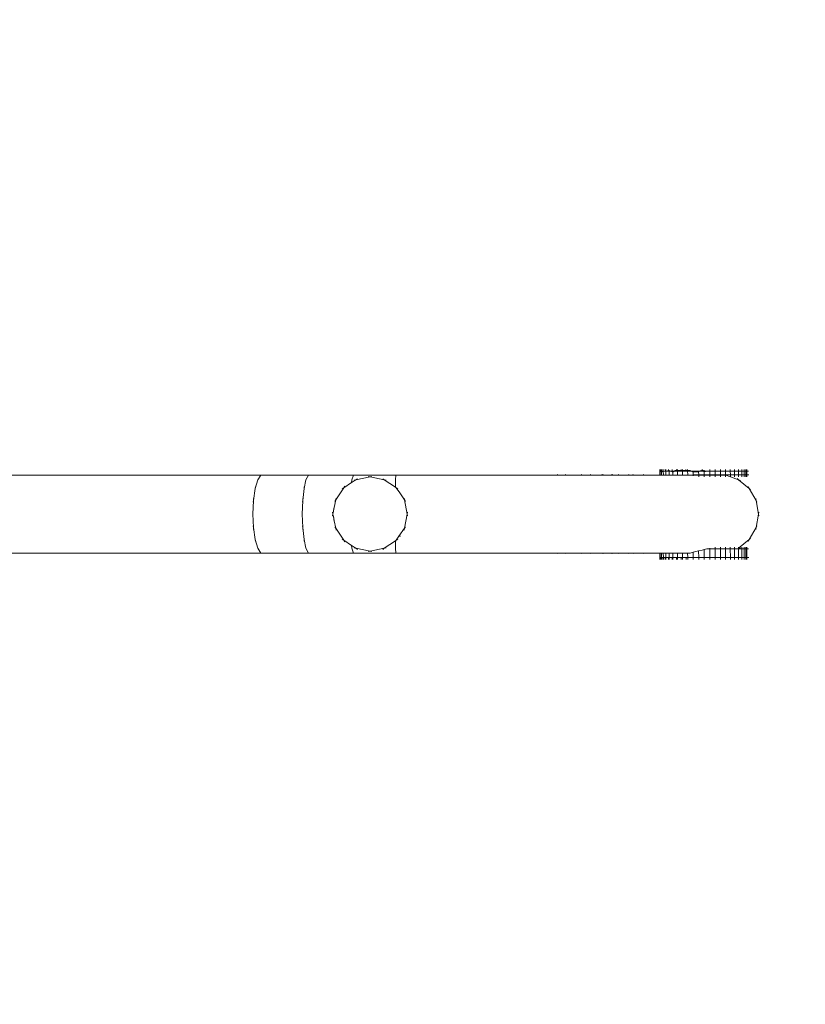
# Model space of a CAD drawing. Units: millimetres. Extents: x -13663 to 8968, y -9218 to 21720.
# Drawn here: x 3900 to 4534, y -3887 to -3092 of the extents above; entities that cross this region are included whole.
import ezdxf

# ---------------------------------------------------------------- set-up
doc = ezdxf.new("R2010")
doc.units = ezdxf.units.MM
doc.header["$MEASUREMENT"] = 0
doc.linetypes.add('Wipeout_Contour', pattern=[1000, 0, -1000])
for name, color, linetype in [('InterSystem-dimension', 7, 'Continuous'), ('X-Nawierzchnie', 7, 'Continuous'), ('X-Nawierzchnie - piasek', 7, 'Continuous')]:
    doc.layers.add(name, color=color, linetype=linetype)
for name, color, linetype, lineweight in [('InterSystem-dimension_Nr_pióra__7', 7, 'Continuous', 13), ('InterSystem-drawing_Nr_pióra__7', 7, 'Continuous', 13), ('X-Nawierzchnie - piasek_Nr_pióra__7', 7, 'Continuous', 13), ('X-Nawierzchnie_Nr_pióra__1', 1, 'Continuous', 18), ('X-Nawierzchnie_Nr_pióra__9', 255, 'Continuous', 13)]:
    doc.layers.add(name, color=color, linetype=linetype, lineweight=lineweight)
doc.styles.add('GENERATED_STYLE_1', font='txt')
doc.dimstyles.new('GENERATED_STYLE__1', dxfattribs={"dimtxt": 250, "dimasz": 237.5, "dimexe": 0.18, "dimexo": 500, "dimgap": 0.09, "dimtad": 1, "dimtih": 1, "dimtoh": 1, "dimdec": 0, "dimlfac": 0.1, "dimzin": 0, "dimdsep": 46, "dimtxsty": 'GENERATED_STYLE_1', "dimblk": 'ARROWHEAD_6', "dimblk1": 'ARROWHEAD_6', "dimblk2": 'ARROWHEAD_6', "dimcen": 0.09, "dimclrd": 7, "dimclre": 7, "dimclrt": 7, "dimadec": 1, "dimazin": 0, "dimtfac": 1, "dimtdec": 4, "dimtmove": 0, "dimatfit": 3, "dimfxl": 0, "dimtolj": 1, "dimtzin": 0, "dimarcsym": 0})
doc.dimstyles.new('GENERATED_STYLE__3', dxfattribs={"dimtxt": 300, "dimasz": 285, "dimexe": 0.18, "dimexo": 500, "dimgap": 0.09, "dimtad": 1, "dimdec": 0, "dimlfac": 0.1, "dimzin": 0, "dimdsep": 46, "dimtxsty": 'GENERATED_STYLE_1', "dimblk": 'ARROWHEAD_6', "dimblk1": 'ARROWHEAD_6', "dimblk2": 'ARROWHEAD_6', "dimcen": 0.09, "dimclrd": 7, "dimclre": 7, "dimclrt": 7, "dimadec": 1, "dimazin": 0, "dimtfac": 1, "dimtdec": 4, "dimtmove": 0, "dimatfit": 3, "dimfxl": 0, "dimtolj": 1, "dimtzin": 0, "dimarcsym": 0})
doc.dimstyles.new('GENERATED_STYLE__4', dxfattribs={"dimtxt": 300, "dimasz": 285, "dimexe": 0.18, "dimexo": 500, "dimgap": 0.09, "dimtad": 1, "dimtih": 1, "dimtoh": 1, "dimdec": 0, "dimlfac": 0.1, "dimzin": 0, "dimdsep": 46, "dimtxsty": 'GENERATED_STYLE_1', "dimblk": 'ARROWHEAD_6', "dimblk1": 'ARROWHEAD_6', "dimblk2": 'ARROWHEAD_6', "dimcen": 0.09, "dimclrd": 7, "dimclre": 7, "dimclrt": 7, "dimadec": 1, "dimazin": 0, "dimtfac": 1, "dimtdec": 4, "dimtmove": 0, "dimatfit": 3, "dimfxl": 0, "dimtolj": 1, "dimtzin": 0, "dimarcsym": 0})

# ---------------------------------------------------------------- blocks, each defined once
blk = doc.blocks.new('Strop_1', base_point=(-9890.82, 2750))
at = {"layer": 'X-Nawierzchnie - piasek_Nr_pióra__7', "color": 7, "linetype": 'Continuous', "lineweight": 13, "flags": 128}
blk.add_lwpolyline([(-9890.82, 2750, 0.242661), (-9890.82, -2750), (-5332.68, -2750, 0.760885), (5987.81, -382.24), (6000, -385.61), (6000, 0), (6000, 9000, 1), (-6000, 9000), (-6000, 2750)], format="xyb", close=True, dxfattribs=at)
blk = doc.blocks.new('Strop_2', base_point=(-11243.01, 5250))
at = {"layer": 'X-Nawierzchnie_Nr_pióra__9', "color": 255, "linetype": 'Continuous', "lineweight": 13, "flags": 128}
blk.add_lwpolyline([(-11243.01, 5250, 0.345739), (-11243.01, -5250), (-6684.87, -5250, 0.712342), (8500, 0), (8500, 9000, 1), (-8500, 9000), (-8500, 5250)], format="xyb", close=True, dxfattribs=at)
blk = doc.blocks.new('Ściana_2', base_point=(-5332.68, -2750))
at = {"layer": 'X-Nawierzchnie_Nr_pióra__1', "color": 1, "linetype": 'Continuous', "lineweight": 18}
for radius, start in [(6050, 207.568575), (6000, 207.279613)]:
    blk.add_arc((0, 0), radius, start, 0, dxfattribs=at)
blk = doc.blocks.new('*D14')
at = {"layer": 'InterSystem-dimension_Nr_pióra__7', "color": 7, "linetype": 'Continuous', "lineweight": 13}
for p, q in [((5987.81, -7036.05), (5987.81, -882.24)), ((-5332.68, -7036.05), (-5332.68, -3250)), ((-5207.68, -6676.67), (-5457.68, -6926.67)), ((5862.81, -6926.67), (6112.81, -6676.67)), ((-5332.68, -6801.67), (5987.81, -6801.67)), ((5987.81, -6801.67), (6175.31, -6801.67))]:
    blk.add_line(p, q, dxfattribs=at)
at = {"color": 254, "linetype": 'Wipeout_Contour', "lineweight": 0, "ltscale": 26580.03212}
blk.add_wipeout([(-41.56, -6753.94), (696.69, -6753.94), (696.69, -6499.41), (-41.56, -6499.41)], dxfattribs=at).dxf.layer = 'InterSystem-dimension'
at = {"layer": 'InterSystem-dimension_Nr_pióra__7', "color": 7, "lineweight": 13, "insert": (-39.29, -6751.67), "char_height": 250, "attachment_point": 7, "style": 'GENERATED_STYLE_1'}
blk.add_mtext('\\A1;{\\pql;\\fArial|b0|i0|c238|p34;1132}', dxfattribs=at)
blk = doc.blocks.new('ARROWHEAD_6')
at = {"color": 0, "linetype": 'Continuous', "lineweight": 0}
for p, q in [((-0.5, -0.5), (0.5, 0.5)), ((0, 0), (-1, 0))]:
    blk.add_line(p, q, dxfattribs=at)
blk = doc.blocks.new('*D16')
at = {"layer": 'InterSystem-dimension_Nr_pióra__7', "color": 7, "linetype": 'Continuous', "lineweight": 13}
for p, q in [((7980.24, 15003.93), (7980.24, 15228.93)), ((8130.24, 14853.93), (7830.24, 15153.93)), ((8261.49, 15003.93), (-19.76, 15003.93)), ((7980.24, -5995.96), (7980.24, 15003.93)), ((7830.24, -5845.96), (8130.24, -6145.96)), ((8261.49, -5995.96), (16.75, -5995.96)), ((7980.24, -6220.96), (7980.24, -5995.96))]:
    blk.add_line(p, q, dxfattribs=at)
at = {"color": 254, "linetype": 'Wipeout_Contour', "lineweight": 0, "ltscale": 35962.770501}
blk.add_wipeout([(7932.5, 4036.41), (7932.5, 4971.57), (7607.97, 4971.57), (7607.97, 4036.41)], dxfattribs=at).dxf.layer = 'InterSystem-dimension'
at = {"layer": 'InterSystem-dimension_Nr_pióra__7', "color": 7, "lineweight": 13, "insert": (7920.24, 4048.67), "char_height": 300, "attachment_point": 7, "rotation": 90, "style": 'GENERATED_STYLE_1'}
blk.add_mtext('\\A1;{\\pql;\\fArial|b0|i0|c238|p34;2100}', dxfattribs=at)
blk = doc.blocks.new('*D19')
at = {"layer": 'InterSystem-dimension_Nr_pióra__7', "color": 7, "linetype": 'Continuous', "lineweight": 13}
for p, q in [((-10608.14, -7606.8), (-10608.14, -500)), ((6000, -7606.8), (6000, -500)), ((-10458.14, -7175.55), (-10758.14, -7475.55)), ((5850, -7475.55), (6150, -7175.55)), ((-10833.14, -7325.55), (-10608.14, -7325.55)), ((-10608.14, -7325.55), (6000, -7325.55)), ((6000, -7325.55), (6225, -7325.55))]:
    blk.add_line(p, q, dxfattribs=at)
at = {"color": 254, "linetype": 'Wipeout_Contour', "lineweight": 0, "ltscale": 29970.684417}
blk.add_wipeout([(-2771.65, -7277.82), (-1836.49, -7277.82), (-1836.49, -6953.29), (-2771.65, -6953.29)], dxfattribs=at).dxf.layer = 'InterSystem-dimension'
at = {"layer": 'InterSystem-dimension_Nr_pióra__7', "color": 7, "lineweight": 13, "insert": (-2759.38, -7265.55), "char_height": 300, "attachment_point": 7, "style": 'GENERATED_STYLE_1'}
blk.add_mtext('\\A1;{\\pql;\\fArial|b0|i0|c238|p34;1661}', dxfattribs=at)

msp = doc.modelspace()

# ---------------------------------------------------------------- linework, layer by layer
at = {"layer": 'InterSystem-drawing_Nr_pióra__7', "color": 7, "linetype": 'Continuous', "lineweight": 13}
for p, q in [((4094.4, -3459.59), (3866.56, -3459.59)), ((4091.86, -3463.4), (4094.4, -3459.59)), ((4132.8, -3459.59), (4094.4, -3459.59)), ((4130.86, -3463.4), (4132.8, -3459.59)), ((4169.17, -3459.59), (4132.8, -3459.59)), ((4168.01, -3463.4), (4169.17, -3459.59)), ((4203.44, -3459.59), (4169.17, -3459.59)), ((4171.19, -3463.39), (4182.67, -3461.11)), ((4181.2, -3460.81), (4182.67, -3461.11)), ((4184.14, -3460.81), (4182.67, -3461.11)), ((4182.67, -3461.11), (4194.15, -3463.39)), ((4203.25, -3463.4), (4203.44, -3459.59)), ((4235.53, -3459.59), (4203.44, -3459.59)), ((4265.43, -3459.59), (4235.53, -3459.59)), ((4293.07, -3459.59), (4265.43, -3459.59)), ((4318.36, -3459.59), (4293.07, -3459.59)), ((4333.4, -3459.59), (4318.36, -3459.59)), ((4334.39, -3459.08), (4333.4, -3459.59)), ((4333.4, -3459.59), (4341.18, -3459.59)), ((4340.2, -3459.08), (4341.18, -3459.59)), ((4341.18, -3459.59), (4352.54, -3459.59)), ((4353.68, -3459.08), (4352.54, -3459.59)), ((4352.54, -3459.59), (4361.52, -3459.59)), ((4360.38, -3459.08), (4361.52, -3459.59)), ((4361.52, -3459.59), (4369.66, -3459.59)), ((4370.16, -3459.08), (4368.84, -3459.59)), ((4379.46, -3459.59), (4368.84, -3459.59)), ((4379.18, -3459.59), (4368.84, -3459.59)), ((4370.9, -3459.08), (4369.66, -3459.59)), ((4379.46, -3459.59), (4369.66, -3459.59)), ((4377.86, -3459.08), (4379.18, -3459.59)), ((4378.22, -3459.08), (4379.46, -3459.59)), ((4379.18, -3459.59), (4382.19, -3459.59)), ((4383.55, -3459.08), (4382.19, -3459.59)), ((4392.85, -3459.59), (4382.19, -3459.59)), ((4391.49, -3459.08), (4392.85, -3459.59)), ((4392.85, -3459.59), (4393.83, -3459.59)), ((4395.21, -3459.08), (4393.83, -3459.59)), ((4393.83, -3459.59), (4404.67, -3459.59)), ((4403.3, -3459.08), (4404.67, -3459.59)), ((4416.8, -3459.59), (4404.67, -3459.59)), ((4416.77, -3455.09), (4416.77, -3456.6)), ((4416.8, -3459.59), (4416.77, -3456.6)), ((4416.98, -3456.6), (4416.77, -3456.6)), ((4416.8, -3459.59), (4417.15, -3459.59)), ((4416.97, -3455.1), (4416.98, -3456.6)), ((4417.15, -3456.59), (4416.98, -3456.6)), ((4417.15, -3455.09), (4417.15, -3456.59)), ((4417.18, -3459.59), (4417.15, -3456.59)), ((4417.76, -3456.59), (4417.15, -3456.59)), ((4417.18, -3459.59), (4417.15, -3459.59)), ((4418.12, -3459.59), (4417.18, -3459.59)), ((4417.76, -3455.1), (4417.76, -3456.59)), ((4418.09, -3456.59), (4417.76, -3456.59)), ((4418.09, -3455.09), (4418.09, -3456.59)), ((4418.12, -3459.59), (4418.09, -3456.59)), ((4419.14, -3456.59), (4418.09, -3456.59)), ((4419.62, -3459.59), (4418.12, -3459.59)), ((4419.14, -3455.1), (4419.14, -3456.59)), ((4419.59, -3456.59), (4419.14, -3456.59)), ((4419.59, -3455.08), (4419.59, -3456.59)), ((4421.13, -3456.58), (4419.59, -3456.59)), ((4419.62, -3459.59), (4419.59, -3456.59)), ((4421.67, -3459.58), (4419.62, -3459.59)), ((4421.12, -3455.1), (4421.13, -3456.58)), ((4421.64, -3456.58), (4421.13, -3456.58)), ((4421.63, -3455.08), (4421.64, -3456.58)), ((4421.64, -3456.58), (4421.76, -3456.58)), ((4421.67, -3459.58), (4421.64, -3456.58)), ((4422.66, -3459.59), (4421.67, -3459.58)), ((4421.76, -3456.58), (4424.23, -3455.84)), ((4423.72, -3456.58), (4421.76, -3456.58)), ((4422.66, -3459.59), (4423.67, -3459.59)), ((4424.26, -3459.58), (4423.67, -3459.59)), ((4423.72, -3455.1), (4423.72, -3456.58)), ((4424.23, -3456.58), (4423.72, -3456.58)), ((4424.26, -3459.58), (4424.23, -3455.84)), ((4424.23, -3455.84), (4427.35, -3457.2)), ((4424.23, -3455.84), (4424.23, -3456.58)), ((4424.23, -3456.33), (4424.23, -3456.58)), ((4426.83, -3456.57), (4424.23, -3456.58)), ((4427.38, -3459.57), (4424.26, -3459.58)), ((4426.83, -3455.1), (4426.83, -3456.57)), ((4426.83, -3456.57), (4427.35, -3456.57)), ((4427.35, -3457.2), (4429.08, -3455.87)), ((4430.32, -3456.57), (4427.35, -3456.57)), ((4427.35, -3457.2), (4427.35, -3456.57)), ((4427.38, -3459.57), (4427.35, -3457.2)), ((4429.76, -3459.57), (4427.38, -3459.57)), ((4431, -3455.87), (4429.08, -3455.87)), ((4429.76, -3459.57), (4431.02, -3459.57)), ((4429.76, -3459.57), (4430.51, -3459.59)), ((4430.31, -3455.1), (4430.32, -3456.57)), ((4430.32, -3456.57), (4431, -3456.57)), ((4431.02, -3459.57), (4430.51, -3459.59)), ((4430.51, -3459.59), (4431.02, -3459.59)), ((4430.99, -3455.07), (4431, -3456.57)), ((4431, -3455.87), (4435.03, -3455.87)), ((4431, -3455.87), (4431, -3456.57)), ((4431, -3455.87), (4431.02, -3459.57)), ((4431, -3456.57), (4434.12, -3456.56)), ((4431.02, -3459.57), (4434.15, -3459.56)), ((4431.02, -3459.59), (4431.02, -3459.57)), ((4431.02, -3459.59), (4434.15, -3459.59)), ((4434.12, -3455.09), (4434.12, -3456.56)), ((4435.03, -3456.56), (4434.12, -3456.56)), ((4434.15, -3459.59), (4434.15, -3459.56)), ((4435.06, -3459.56), (4434.15, -3459.56)), ((4434.15, -3459.59), (4435.06, -3459.59)), ((4435.02, -3455.06), (4435.03, -3456.56)), ((4435.03, -3455.87), (4435.03, -3456.56)), ((4435.03, -3455.87), (4439.27, -3455.87)), ((4435.03, -3455.87), (4435.06, -3459.56)), ((4435.03, -3456.56), (4437.91, -3456.56)), ((4435.06, -3459.59), (4435.06, -3459.56)), ((4435.06, -3459.56), (4437.94, -3459.56)), ((4435.06, -3459.59), (4437.94, -3459.59)), ((4437.91, -3455.09), (4437.91, -3456.56)), ((4439.27, -3456.56), (4437.91, -3456.56)), ((4437.94, -3459.59), (4437.94, -3459.56)), ((4439.3, -3459.56), (4437.94, -3459.56)), ((4439.3, -3459.59), (4437.94, -3459.59)), ((4439.26, -3455.06), (4439.27, -3456.56)), ((4439.27, -3455.87), (4441.38, -3455.87)), ((4439.27, -3455.87), (4439.27, -3456.56)), ((4439.27, -3455.87), (4439.3, -3459.56)), ((4443.66, -3456.55), (4439.27, -3456.56)), ((4443.69, -3459.55), (4439.3, -3459.56)), ((4439.3, -3459.59), (4439.3, -3459.56)), ((4439.3, -3459.59), (4443.69, -3459.59)), ((4441.38, -3455.87), (4443.66, -3457.23)), ((4448.15, -3456.55), (4443.66, -3456.55)), ((4443.66, -3457.23), (4443.66, -3456.55)), ((4443.66, -3457.23), (4448.15, -3457.09)), ((4443.69, -3459.55), (4443.66, -3457.23)), ((4448.18, -3459.55), (4443.69, -3459.55)), ((4443.69, -3459.59), (4443.69, -3459.55)), ((4443.69, -3460.25), (4443.69, -3459.59)), ((4448.18, -3459.59), (4443.69, -3459.59)), ((4448.15, -3457.09), (4450.93, -3455.45)), ((4452.67, -3456.54), (4448.15, -3456.55)), ((4448.15, -3457.09), (4448.15, -3456.55)), ((4448.18, -3459.55), (4448.15, -3457.09)), ((4452.7, -3459.54), (4448.18, -3459.55)), ((4448.18, -3459.59), (4448.18, -3459.55)), ((4448.18, -3461.05), (4448.18, -3459.59)), ((4452.7, -3459.59), (4448.18, -3459.59)), ((4450.93, -3455.45), (4452.67, -3457.03)), ((4452.66, -3455.52), (4452.67, -3456.54)), ((4452.67, -3457.03), (4454.83, -3456.54)), ((4454.83, -3456.54), (4452.67, -3456.54)), ((4452.67, -3457.03), (4452.67, -3456.54)), ((4452.7, -3459.54), (4452.67, -3457.03)), ((4457.19, -3459.54), (4452.7, -3459.54)), ((4452.7, -3459.59), (4452.7, -3459.54)), ((4452.7, -3461.05), (4452.7, -3459.59)), ((4452.7, -3459.59), (4457.19, -3459.59)), ((4457.16, -3456.54), (4454.83, -3456.54)), ((4457.16, -3455.04), (4457.16, -3456.54)), ((4461.57, -3456.54), (4457.16, -3456.54)), ((4457.19, -3459.54), (4457.16, -3456.54)), ((4459.1, -3459.54), (4457.19, -3459.54)), ((4457.19, -3459.59), (4457.19, -3459.54)), ((4457.19, -3461.04), (4457.19, -3459.59)), ((4457.19, -3459.59), (4458.95, -3459.59)), ((4459.1, -3459.54), (4458.95, -3459.59)), ((4461.6, -3459.59), (4458.95, -3459.59)), ((4461.6, -3459.54), (4459.1, -3459.54)), ((4461.57, -3455.03), (4461.57, -3456.54)), ((4465.84, -3456.53), (4461.57, -3456.54)), ((4461.6, -3459.54), (4461.57, -3456.54)), ((4465.87, -3459.53), (4461.6, -3459.54)), ((4461.6, -3459.59), (4461.6, -3459.54)), ((4461.6, -3461.04), (4461.6, -3459.59)), ((4465.87, -3459.59), (4461.6, -3459.59)), ((4465.84, -3455.03), (4465.84, -3456.53)), ((4469.91, -3456.53), (4465.84, -3456.53)), ((4465.87, -3459.53), (4465.84, -3456.53)), ((4469.86, -3459.53), (4465.87, -3459.53)), ((4465.87, -3459.59), (4465.87, -3459.53)), ((4465.87, -3461.04), (4465.87, -3459.59)), ((4465.87, -3459.59), (4469.94, -3459.59)), ((4469.94, -3459.53), (4469.86, -3459.53)), ((4469.86, -3459.53), (4470.04, -3459.59)), ((4469.91, -3455.03), (4469.91, -3456.53)), ((4473.72, -3456.53), (4469.91, -3456.53)), ((4469.94, -3459.53), (4469.91, -3456.53)), ((4473.75, -3459.53), (4469.94, -3459.53)), ((4469.94, -3459.59), (4469.94, -3459.53)), ((4469.94, -3459.59), (4470.04, -3459.59)), ((4469.94, -3461.03), (4469.94, -3459.59)), ((4471.54, -3459.59), (4470.04, -3459.59)), ((4473.75, -3460.95), (4470.04, -3459.59)), ((4477.23, -3459.53), (4471.54, -3459.59)), ((4473.72, -3455.03), (4473.72, -3456.53)), ((4477.21, -3456.53), (4473.72, -3456.53)), ((4473.75, -3459.53), (4473.72, -3456.53)), ((4477.23, -3459.53), (4473.75, -3459.53)), ((4473.75, -3460.95), (4473.75, -3459.53)), ((4480.46, -3463.4), (4473.75, -3460.95)), ((4473.75, -3461.03), (4473.75, -3460.95)), ((4477.2, -3455.02), (4477.21, -3456.53)), ((4480.31, -3456.53), (4477.21, -3456.53)), ((4477.23, -3459.53), (4477.21, -3456.53)), ((4480.34, -3459.53), (4477.23, -3459.53)), ((4477.24, -3461.03), (4477.23, -3459.53)), ((4480.31, -3455.02), (4480.31, -3456.53)), ((4482.91, -3456.53), (4480.31, -3456.53)), ((4480.34, -3459.53), (4480.31, -3456.53)), ((4482.94, -3459.53), (4480.34, -3459.53)), ((4480.35, -3461.03), (4480.34, -3459.53)), ((4482.91, -3455.02), (4482.91, -3456.53)), ((4484.89, -3456.53), (4482.91, -3456.53)), ((4482.94, -3459.53), (4482.91, -3456.53)), ((4484.92, -3459.53), (4482.94, -3459.53)), ((4482.94, -3461.03), (4482.94, -3459.53)), ((4484.89, -3455.02), (4484.89, -3456.53)), ((4486.27, -3456.53), (4484.89, -3456.53)), ((4484.92, -3459.53), (4484.89, -3456.53)), ((4486.3, -3459.53), (4484.92, -3459.53)), ((4484.92, -3461.03), (4484.92, -3459.53)), ((4486.27, -3455.02), (4486.27, -3456.53)), ((4486.3, -3459.53), (4486.27, -3456.53)), ((4487.06, -3456.53), (4486.27, -3456.53)), ((4486.3, -3461.03), (4486.3, -3459.53)), ((4487.09, -3459.53), (4486.3, -3459.53)), ((4487.05, -3455.03), (4487.06, -3456.53)), ((4487.09, -3459.53), (4487.06, -3456.53)), ((4488.56, -3456.53), (4487.06, -3456.53)), ((4487.09, -3461.03), (4487.09, -3459.53)), ((4488.59, -3459.53), (4487.09, -3459.53)), ((4089.8, -3470.54), (4091.86, -3463.4)), ((4089.98, -3469.24), (4089.8, -3470.54)), ((4129.29, -3470.54), (4130.86, -3463.4)), ((4129.42, -3469.24), (4129.29, -3470.54)), ((4154.95, -3479.63), (4161.46, -3469.9)), ((4160.21, -3470.73), (4161.46, -3469.9)), ((4161.46, -3469.9), (4167.7, -3465.73)), ((4162.29, -3468.65), (4161.46, -3469.9)), ((4167.7, -3465.73), (4171.19, -3463.39)), ((4167.7, -3465.73), (4168.01, -3463.4)), ((4169.72, -3463.69), (4171.19, -3463.39)), ((4172.44, -3462.56), (4171.19, -3463.39)), ((4192.9, -3462.56), (4194.15, -3463.39)), ((4195.62, -3463.69), (4194.15, -3463.39)), ((4194.15, -3463.39), (4203.13, -3469.39)), ((4203.05, -3468.65), (4203.14, -3468.78)), ((4203.11, -3469.24), (4203.14, -3468.78)), ((4203.11, -3469.24), (4203.13, -3469.39)), ((4203.13, -3469.39), (4203.88, -3469.9)), ((4203.14, -3468.78), (4203.25, -3463.4)), ((4203.14, -3468.78), (4203.88, -3469.9)), ((4205.13, -3470.73), (4203.88, -3469.9)), ((4203.88, -3469.9), (4206.66, -3474.06)), ((4479.31, -3462.43), (4480.46, -3463.4)), ((4481.87, -3463.91), (4480.46, -3463.4)), ((4488.95, -3470.54), (4480.46, -3463.4)), ((4488.2, -3469.24), (4488.95, -3470.54)), ((4088.45, -3480.16), (4089.8, -3470.54)), ((4128.26, -3480.16), (4129.29, -3470.54)), ((4206.66, -3474.06), (4210.39, -3479.63)), ((4490.1, -3471.51), (4488.95, -3470.54)), ((4494.49, -3480.16), (4488.95, -3470.54)), ((4087.98, -3491.11), (4088.45, -3480.16)), ((4088.26, -3481.47), (4088.45, -3480.16)), ((4088.51, -3478.68), (4088.45, -3480.16)), ((4127.9, -3491.11), (4128.26, -3480.16)), ((4128.12, -3481.47), (4128.26, -3480.16)), ((4128.3, -3478.68), (4128.26, -3480.16)), ((4153.3, -3486.69), (4153.75, -3485.69)), ((4153.45, -3487.21), (4153.75, -3485.69)), ((4153.75, -3485.69), (4154.95, -3479.63)), ((4154.12, -3480.88), (4154.95, -3479.63)), ((4155.25, -3478.15), (4154.95, -3479.63)), ((4210.09, -3478.15), (4210.39, -3479.63)), ((4210.39, -3479.63), (4212.67, -3491.11)), ((4211.22, -3480.88), (4210.39, -3479.63)), ((4494.23, -3478.68), (4494.49, -3480.16)), ((4495.24, -3481.47), (4494.49, -3480.16)), ((4496.42, -3491.11), (4494.49, -3480.16)), ((4087.92, -3489.63), (4087.98, -3491.11)), ((4087.92, -3492.59), (4087.98, -3491.11)), ((4088.45, -3502.05), (4087.98, -3491.11)), ((4127.85, -3489.63), (4127.9, -3491.11)), ((4127.85, -3492.59), (4127.9, -3491.11)), ((4128.26, -3502.05), (4127.9, -3491.11)), ((4152.38, -3489.63), (4152.67, -3491.11)), ((4152.38, -3492.58), (4152.67, -3491.11)), ((4152.67, -3491.11), (4152.85, -3490.2)), ((4152.91, -3492.3), (4152.67, -3491.11)), ((4152.81, -3489.84), (4152.85, -3490.2)), ((4152.82, -3489.74), (4153.18, -3488.29)), ((4152.85, -3490.2), (4153.15, -3488.68)), ((4152.87, -3492.83), (4152.91, -3492.3)), ((4152.88, -3492.93), (4153.3, -3494.37)), ((4153.28, -3494.15), (4152.91, -3492.3)), ((4153.15, -3488.68), (4153.45, -3487.21)), ((4153.15, -3488.68), (4153.18, -3488.29)), ((4153.28, -3486.79), (4153.18, -3488.29)), ((4153.18, -3488.29), (4153.45, -3487.21)), ((4212.67, -3491.11), (4210.39, -3502.59)), ((4212.96, -3489.63), (4212.67, -3491.11)), ((4212.96, -3492.58), (4212.67, -3491.11)), ((4494.49, -3502.05), (4496.42, -3491.11)), ((4496.68, -3489.63), (4496.42, -3491.11)), ((4496.68, -3492.59), (4496.42, -3491.11)), ((4088.26, -3500.75), (4088.45, -3502.05)), ((4128.12, -3500.75), (4128.26, -3502.05)), ((4153.3, -3494.37), (4153.28, -3494.15)), ((4153.36, -3494.6), (4153.3, -3494.37)), ((4153.46, -3495.87), (4153.3, -3494.37)), ((4153.74, -3496.47), (4153.36, -3494.6)), ((4153.49, -3495.96), (4153.74, -3496.47)), ((4154.95, -3502.59), (4153.74, -3496.47)), ((4154.12, -3501.34), (4154.95, -3502.59)), ((4211.22, -3501.34), (4210.39, -3502.59)), ((4495.24, -3500.75), (4494.49, -3502.05)), ((4088.51, -3503.53), (4088.45, -3502.05)), ((4089.8, -3511.68), (4088.45, -3502.05)), ((4128.3, -3503.53), (4128.26, -3502.05)), ((4129.29, -3511.68), (4128.26, -3502.05)), ((4155.25, -3504.06), (4154.95, -3502.59)), ((4161.46, -3512.32), (4154.95, -3502.59)), ((4206.02, -3509.12), (4203.88, -3512.32)), ((4210.39, -3502.59), (4206.02, -3509.12)), ((4206.02, -3509.12), (4207.29, -3509.12)), ((4210.09, -3504.06), (4210.39, -3502.59)), ((4488.95, -3511.68), (4494.49, -3502.05)), ((4494.23, -3503.53), (4494.49, -3502.05)), ((4089.98, -3512.98), (4089.8, -3511.68)), ((4091.86, -3518.82), (4089.8, -3511.68)), ((4129.42, -3512.98), (4129.29, -3511.68)), ((4130.86, -3518.82), (4129.29, -3511.68)), ((4160.21, -3511.49), (4161.46, -3512.32)), ((4162.29, -3513.57), (4161.46, -3512.32)), ((4167.7, -3516.49), (4161.46, -3512.32)), ((4168.01, -3518.82), (4167.7, -3516.49)), ((4171.19, -3518.82), (4167.7, -3516.49)), ((4203.11, -3512.84), (4194.15, -3518.82)), ((4203.05, -3513.57), (4203.13, -3513.45)), ((4203.88, -3512.32), (4203.11, -3512.84)), ((4203.11, -3512.98), (4203.11, -3512.84)), ((4203.13, -3513.45), (4203.11, -3512.98)), ((4203.13, -3513.45), (4203.88, -3512.32)), ((4203.25, -3518.82), (4203.13, -3513.45)), ((4205.13, -3511.49), (4203.88, -3512.32)), ((4461.57, -3517.78), (4461.57, -3519.29)), ((4465.84, -3517.78), (4465.84, -3519.28)), ((4469.91, -3517.78), (4469.91, -3519.28)), ((4473.72, -3517.77), (4473.72, -3519.28)), ((4477.2, -3517.77), (4477.21, -3519.28)), ((4480.31, -3517.77), (4480.31, -3518.87)), ((4480.46, -3518.82), (4488.95, -3511.68)), ((4482.91, -3517.77), (4482.91, -3519.28)), ((4484.89, -3517.77), (4484.89, -3519.28)), ((4486.27, -3517.77), (4486.27, -3519.28)), ((4487.05, -3517.78), (4487.06, -3519.28)), ((4488.2, -3512.98), (4488.95, -3511.68)), ((4490.1, -3510.71), (4488.95, -3511.68)), ((4094.4, -3522.62), (3866.27, -3522.62)), ((4094.4, -3522.62), (4091.86, -3518.82)), ((4132.8, -3522.62), (4094.4, -3522.62)), ((4132.8, -3522.62), (4130.86, -3518.82)), ((4169.17, -3522.62), (4132.8, -3522.62)), ((4169.17, -3522.62), (4168.01, -3518.82)), ((4203.44, -3522.62), (4169.17, -3522.62)), ((4169.72, -3518.53), (4171.19, -3518.82)), ((4172.44, -3519.66), (4171.19, -3518.82)), ((4182.67, -3521.11), (4171.19, -3518.82)), ((4181.2, -3521.4), (4182.67, -3521.11)), ((4194.15, -3518.82), (4182.67, -3521.11)), ((4184.14, -3521.4), (4182.67, -3521.11)), ((4192.9, -3519.66), (4194.15, -3518.82)), ((4195.62, -3518.53), (4194.15, -3518.82)), ((4203.44, -3522.62), (4203.25, -3518.82)), ((4203.44, -3522.62), (4235.53, -3522.62)), ((4235.53, -3522.62), (4265.43, -3522.62)), ((4293.07, -3522.62), (4265.43, -3522.62)), ((4318.36, -3522.62), (4293.07, -3522.62)), ((4333.4, -3522.62), (4318.36, -3522.62)), ((4334.39, -3523.13), (4333.4, -3522.62)), ((4333.4, -3522.62), (4341.18, -3522.62)), ((4340.2, -3523.13), (4341.18, -3522.62)), ((4341.18, -3522.62), (4352.54, -3522.62)), ((4353.68, -3523.14), (4352.54, -3522.62)), ((4352.54, -3522.62), (4361.52, -3522.62)), ((4360.38, -3523.14), (4361.52, -3522.62)), ((4369.66, -3522.62), (4361.52, -3522.62)), ((4370.16, -3523.14), (4368.84, -3522.62)), ((4379.18, -3522.62), (4368.84, -3522.62)), ((4368.84, -3522.62), (4379.46, -3522.62)), ((4370.9, -3523.14), (4369.66, -3522.62)), ((4379.46, -3522.62), (4369.66, -3522.62)), ((4377.86, -3523.14), (4379.18, -3522.62)), ((4378.22, -3523.14), (4379.46, -3522.62)), ((4382.19, -3522.62), (4379.18, -3522.62)), ((4383.55, -3523.14), (4382.19, -3522.62)), ((4392.85, -3522.62), (4382.19, -3522.62)), ((4391.49, -3523.14), (4392.85, -3522.62)), ((4392.85, -3522.62), (4393.83, -3522.62)), ((4395.21, -3523.14), (4393.83, -3522.62)), ((4404.67, -3522.62), (4393.83, -3522.62)), ((4403.3, -3523.14), (4404.67, -3522.62)), ((4416.78, -3522.62), (4404.67, -3522.62)), ((4416.8, -3526.35), (4416.78, -3522.62)), ((4416.78, -3522.62), (4417.15, -3522.62)), ((4417.18, -3526.34), (4417.15, -3522.62)), ((4417.15, -3522.62), (4418.09, -3522.62)), ((4418.12, -3526.34), (4418.09, -3522.62)), ((4419.59, -3522.62), (4418.09, -3522.62)), ((4419.62, -3526.34), (4419.59, -3522.62)), ((4419.59, -3522.62), (4421.64, -3522.62)), ((4421.67, -3526.33), (4421.64, -3522.62)), ((4424.23, -3522.62), (4421.64, -3522.62)), ((4424.26, -3526.33), (4424.23, -3522.62)), ((4427.35, -3522.62), (4424.23, -3522.62)), ((4427.38, -3526.32), (4427.35, -3522.62)), ((4431, -3522.62), (4427.35, -3522.62)), ((4431, -3522.62), (4435.03, -3522.62)), ((4431, -3522.62), (4431.02, -3526.32)), ((4435.03, -3522.62), (4439.27, -3522.62)), ((4435.03, -3522.62), (4435.06, -3526.31)), ((4439.27, -3522.62), (4441.38, -3522.62)), ((4439.27, -3522.62), (4439.3, -3526.31)), ((4441.38, -3522.62), (4443.66, -3521.98)), ((4443.66, -3521.98), (4448.15, -3520.84)), ((4443.69, -3526.3), (4443.66, -3521.98)), ((4448.15, -3520.84), (4450.93, -3520.2)), ((4448.18, -3526.3), (4448.15, -3520.84)), ((4450.93, -3520.2), (4452.67, -3519.78)), ((4452.67, -3519.78), (4454.83, -3519.29)), ((4452.7, -3526.29), (4452.67, -3519.78)), ((4457.16, -3519.29), (4454.83, -3519.29)), ((4457.16, -3518.7), (4457.16, -3519.29)), ((4461.57, -3519.29), (4457.16, -3519.29)), ((4457.19, -3526.29), (4457.16, -3519.29)), ((4465.84, -3519.28), (4461.57, -3519.29)), ((4461.6, -3526.29), (4461.57, -3519.29)), ((4469.91, -3519.28), (4465.84, -3519.28)), ((4465.87, -3526.28), (4465.84, -3519.28)), ((4473.72, -3519.28), (4469.91, -3519.28)), ((4469.94, -3526.28), (4469.91, -3519.28)), ((4477.21, -3519.28), (4473.72, -3519.28)), ((4473.75, -3526.28), (4473.72, -3519.28)), ((4477.23, -3526.28), (4477.21, -3519.28)), ((4479.21, -3519.28), (4477.21, -3519.28)), ((4479.21, -3519.28), (4480.31, -3518.87)), ((4479.92, -3519.28), (4479.21, -3519.28)), ((4479.92, -3519.28), (4480.31, -3518.94)), ((4480.31, -3519.28), (4479.92, -3519.28)), ((4480.31, -3518.94), (4480.46, -3518.82)), ((4480.31, -3518.87), (4480.46, -3518.82)), ((4480.31, -3518.87), (4480.31, -3518.94)), ((4480.31, -3518.94), (4480.31, -3519.28)), ((4482.91, -3519.28), (4480.31, -3519.28)), ((4480.34, -3526.28), (4480.31, -3519.28)), ((4481.87, -3518.31), (4480.46, -3518.82)), ((4484.89, -3519.28), (4482.91, -3519.28)), ((4482.94, -3526.27), (4482.91, -3519.28)), ((4486.27, -3519.28), (4484.89, -3519.28)), ((4484.92, -3526.28), (4484.89, -3519.28)), ((4486.3, -3526.28), (4486.27, -3519.28)), ((4487.06, -3519.28), (4486.27, -3519.28)), ((4487.09, -3526.28), (4487.06, -3519.28)), ((4488.56, -3519.28), (4487.06, -3519.28)), ((4416.8, -3526.35), (4417.01, -3526.35)), ((4416.81, -3527.85), (4416.8, -3526.35)), ((4417.18, -3526.34), (4417.01, -3526.35)), ((4417.01, -3527.85), (4417.01, -3526.35)), ((4417.18, -3527.85), (4417.18, -3526.34)), ((4417.79, -3526.35), (4417.18, -3526.34)), ((4418.12, -3526.34), (4417.79, -3526.35)), ((4417.79, -3527.85), (4417.79, -3526.35)), ((4418.12, -3527.84), (4418.12, -3526.34)), ((4419.17, -3526.35), (4418.12, -3526.34)), ((4419.62, -3526.34), (4419.17, -3526.35)), ((4419.17, -3527.85), (4419.17, -3526.35)), ((4419.62, -3527.84), (4419.62, -3526.34)), ((4421.15, -3526.35), (4419.62, -3526.34)), ((4421.67, -3526.33), (4421.15, -3526.35)), ((4421.16, -3527.85), (4421.15, -3526.35)), ((4421.67, -3527.84), (4421.67, -3526.33)), ((4423.75, -3526.35), (4421.67, -3526.33)), ((4424.26, -3526.33), (4423.75, -3526.35)), ((4423.75, -3527.85), (4423.75, -3526.35)), ((4424.26, -3527.83), (4424.26, -3526.33)), ((4426.23, -3526.33), (4424.26, -3526.33)), ((4426.23, -3526.33), (4426.86, -3526.32)), ((4426.23, -3526.33), (4426.86, -3526.35)), ((4426.86, -3526.35), (4426.86, -3526.32)), ((4426.86, -3526.32), (4427.38, -3526.32)), ((4426.86, -3527.85), (4426.86, -3526.35)), ((4426.86, -3526.35), (4427.38, -3526.35)), ((4427.38, -3526.35), (4427.38, -3526.32)), ((4430.34, -3526.32), (4427.38, -3526.32)), ((4427.38, -3526.35), (4430.34, -3526.35)), ((4427.38, -3527.83), (4427.38, -3526.35)), ((4430.34, -3526.35), (4430.34, -3526.32)), ((4430.34, -3526.32), (4431.02, -3526.32)), ((4430.35, -3527.85), (4430.34, -3526.35)), ((4430.34, -3526.35), (4431.02, -3526.35)), ((4431.02, -3526.32), (4434.15, -3526.31)), ((4431.02, -3526.35), (4431.02, -3526.32)), ((4431.02, -3526.35), (4434.15, -3526.35)), ((4431.03, -3527.82), (4431.02, -3526.35)), ((4434.15, -3526.35), (4434.15, -3526.31)), ((4435.06, -3526.31), (4434.15, -3526.31)), ((4434.15, -3527.85), (4434.15, -3526.35)), ((4434.15, -3526.35), (4435.06, -3526.35)), ((4435.06, -3526.35), (4435.06, -3526.31)), ((4435.06, -3526.31), (4437.94, -3526.31)), ((4435.06, -3527.82), (4435.06, -3526.35)), ((4435.06, -3526.35), (4436.44, -3526.35)), ((4436.44, -3526.35), (4437.94, -3526.34)), ((4437.94, -3526.34), (4437.94, -3526.31)), ((4439.3, -3526.31), (4437.94, -3526.31)), ((4437.94, -3527.85), (4437.94, -3526.34)), ((4439.3, -3526.34), (4437.94, -3526.34)), ((4443.69, -3526.3), (4439.3, -3526.31)), ((4439.3, -3526.34), (4439.3, -3526.31)), ((4439.3, -3527.81), (4439.3, -3526.34)), ((4443.69, -3526.34), (4439.3, -3526.34)), ((4448.18, -3526.3), (4443.69, -3526.3)), ((4443.69, -3526.34), (4443.69, -3526.3)), ((4448.18, -3526.33), (4443.69, -3526.34)), ((4443.69, -3527.81), (4443.69, -3526.34)), ((4452.7, -3526.29), (4448.18, -3526.3)), ((4448.18, -3526.33), (4448.18, -3526.3)), ((4452.7, -3526.32), (4448.18, -3526.33)), ((4448.18, -3527.8), (4448.18, -3526.33)), ((4457.19, -3526.29), (4452.7, -3526.29)), ((4452.7, -3526.32), (4452.7, -3526.29)), ((4452.7, -3527.8), (4452.7, -3526.32)), ((4457.19, -3526.32), (4452.7, -3526.32)), ((4461.6, -3526.29), (4457.19, -3526.29)), ((4457.19, -3526.32), (4457.19, -3526.29)), ((4461.6, -3526.31), (4457.19, -3526.32)), ((4457.19, -3527.79), (4457.19, -3526.32)), ((4465.87, -3526.28), (4461.6, -3526.29)), ((4465.87, -3526.28), (4461.6, -3526.31)), ((4461.6, -3526.31), (4461.6, -3526.29)), ((4461.6, -3527.79), (4461.6, -3526.31)), ((4469.94, -3526.28), (4465.87, -3526.28)), ((4465.87, -3527.79), (4465.87, -3526.28)), ((4473.75, -3526.28), (4469.94, -3526.28)), ((4469.94, -3527.78), (4469.94, -3526.28)), ((4477.23, -3526.28), (4473.75, -3526.28)), ((4473.75, -3527.78), (4473.75, -3526.28)), ((4480.34, -3526.28), (4477.23, -3526.28)), ((4477.24, -3527.78), (4477.23, -3526.28)), ((4482.94, -3526.27), (4480.34, -3526.28)), ((4480.35, -3527.78), (4480.34, -3526.28)), ((4484.92, -3526.28), (4482.94, -3526.27)), ((4482.94, -3527.78), (4482.94, -3526.27)), ((4486.3, -3526.28), (4484.92, -3526.28)), ((4484.92, -3527.78), (4484.92, -3526.28)), ((4486.3, -3527.78), (4486.3, -3526.28)), ((4487.09, -3526.28), (4486.3, -3526.28)), ((4487.09, -3527.78), (4487.09, -3526.28)), ((4488.59, -3526.28), (4487.09, -3526.28))]:
    msp.add_line(p, q, dxfattribs=at)

# ---------------------------------------------------------------- block references
at = {"layer": 'X-Nawierzchnie', "color": 255, "linetype": 'Continuous', "lineweight": 13}
msp.add_blockref('Strop_2', (-11243.01, 5250), dxfattribs=at)
at = {"layer": 'X-Nawierzchnie', "color": 70, "lineweight": 50}
msp.add_blockref('Ściana_2', (-5332.68, -2750), dxfattribs=at)
at = {"layer": 'X-Nawierzchnie - piasek', "color": 7, "linetype": 'Continuous', "lineweight": 13}
msp.add_blockref('Strop_1', (-9890.82, 2750), dxfattribs=at)

# ---------------------------------------------------------------- next in the draw order: dimensions: what is measured, and where the dimension line sits
at = {"layer": 'InterSystem-dimension', "color": 7, "linetype": 'Continuous', "lineweight": 13}
dim = msp.add_linear_dim(base=(5987.81, -6801.67), p1=(-5332.68, -2750), p2=(5987.81, -382.24), dimstyle='GENERATED_STYLE__1', dxfattribs=at)
dim.commit()
dim.dimension.update_dxf_attribs({"geometry": '*D14', "text_midpoint": (341.88, -6626.67), "dimtype": 160})

# ---------------------------------------------------------------- next in the draw order: dimensions: what is measured, and where the dimension line sits
dim = msp.add_linear_dim(base=(7980.24, 15003.93), p1=(-483.25, -5995.96), p2=(-519.76, 15003.93), angle=90, dimstyle='GENERATED_STYLE__3', dxfattribs=at)
dim.commit()
dim.dimension.update_dxf_attribs({"geometry": '*D16', "text_midpoint": (7770.24, 4506.09), "dimtype": 160, "text_rotation": 90})

# ---------------------------------------------------------------- next in the draw order: dimensions: what is measured, and where the dimension line sits
dim = msp.add_linear_dim(base=(6000, -7325.55), p1=(-10608.14, 0), p2=(6000, 0), dimstyle='GENERATED_STYLE__4', dxfattribs=at)
dim.commit()
dim.dimension.update_dxf_attribs({"geometry": '*D19', "text_midpoint": (-2301.97, -7115.55), "dimtype": 160})

doc.saveas('drawing.dxf')
